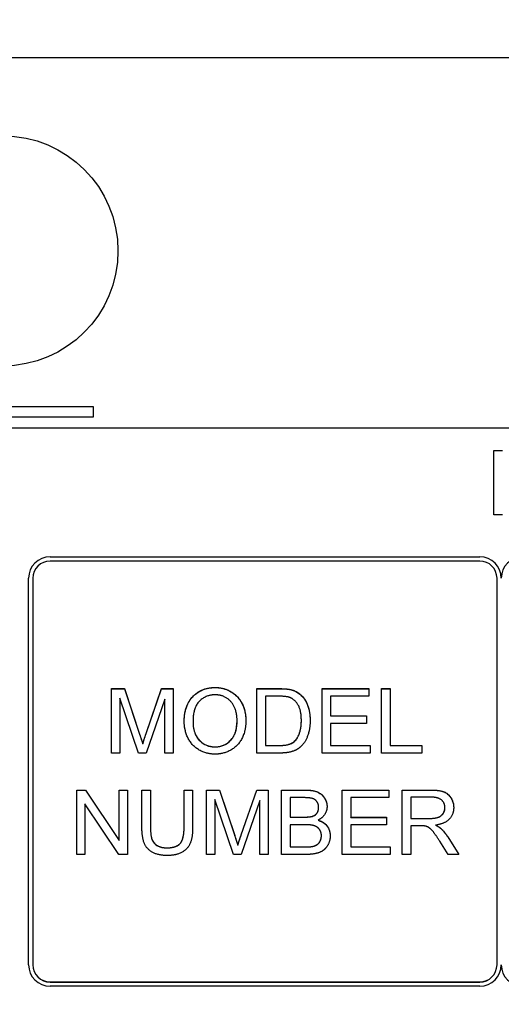
# Model space of a CAD drawing. Units: millimetres. Extents: x 222 to 2986, y 28 to 3891.
# Drawn here: x 783 to 794, y 1770 to 1793 of the extents above; entities that cross this region are included whole.
import ezdxf

# ---------------------------------------------------------------- set-up
doc = ezdxf.new("R2010")
doc.units = ezdxf.units.MM
doc.header["$LTSCALE"] = 14.285714
doc.layers.add('Dimensions(Hillmar_metric)', color=7, linetype='Continuous', lineweight=13)
doc.layers.add('Visible Edges(Hillmar_metric)', color=7, linetype='Continuous', lineweight=25)
doc.layers.add('Visible Tangent Edges(Hillmar_Metric)', color=7, linetype='Continuous', lineweight=25, true_color=0xc0c0c0)
doc.styles.add('Hillmar_metric_Dimensions', font='arial.ttf')
doc.dimstyles.new('DEFAULT-ISO-Method 1b-Hillmar_metric', dxfattribs={"dimscale": 14.285714, "dimtxt": 2, "dimasz": 2.5, "dimexe": 1, "dimexo": 1, "dimgap": 0.25, "dimtad": 1, "dimtih": 1, "dimtoh": 1, "dimrnd": 1e-08, "dimdsep": 46, "dimtxsty": 'Hillmar_metric_Dimensions', "dimcen": 0.09, "dimdle": 8, "dimclrd": 7, "dimclre": 7, "dimclrt": 7, "dimazin": 2, "dimtfac": 0.75, "dimtmove": 0, "dimatfit": 3, "dimfxl": 1, "dimtolj": 1, "dimlwd": 9, "dimlwe": 9, "dimarcsym": 0})

# ---------------------------------------------------------------- blocks, each defined once
blk = doc.blocks.new('*D23')
at = {"layer": 'Defpoints', "color": 0, "linetype": 'Continuous', "transparency": 16777216}
for p in [(724.195, 1813.23), (1054.602, 1423.199), (1054.602, 1336.091)]:
    blk.add_point(p, dxfattribs=at)
at = {"layer": 'Dimensions(Hillmar_metric)', "color": 7, "linetype": 'Continuous', "lineweight": 9, "transparency": 16777216}
for p, q in [((724.195, 1798.944), (724.195, 1321.805)), ((1054.602, 1408.913), (1054.602, 1321.805)), ((759.909, 1336.091), (1018.888, 1336.091))]:
    blk.add_line(p, q, dxfattribs=at)
at = {"layer": 'Dimensions(Hillmar_metric)', "color": 7, "linetype": 'Continuous', "transparency": 16777216}
for points in [[(759.909, 1342.043), (759.909, 1330.139), (724.195, 1336.091)], [(1018.888, 1342.043), (1018.888, 1330.139), (1054.602, 1336.091)]]:
    blk.add_solid(points, dxfattribs=at)
at = {"layer": 'Dimensions(Hillmar_metric)', "color": 7, "linetype": 'Continuous', "lineweight": 13, "transparency": 16777216, "insert": (889.399, 1354.26), "char_height": 28.5714, "attachment_point": 5, "style": 'Hillmar_metric_Dimensions'}
blk.add_mtext('\\A1;330', dxfattribs=at)
blk = doc.blocks.new('*D24')
at = {"layer": 'Defpoints', "color": 0, "linetype": 'Continuous', "transparency": 16777216}
for p in [(1054.602, 2132.203), (394.771, 1936.203), (1054.602, 1423.199)]:
    blk.add_point(p, dxfattribs=at)
at = {"layer": 'Dimensions(Hillmar_metric)', "color": 7, "linetype": 'Continuous', "lineweight": 9, "transparency": 16777216}
for p, q in [((394.771, 1950.489), (394.771, 2146.489)), ((1054.602, 1437.484), (1054.602, 2146.489)), ((430.485, 2132.203), (1018.888, 2132.203))]:
    blk.add_line(p, q, dxfattribs=at)
at = {"layer": 'Dimensions(Hillmar_metric)', "color": 7, "linetype": 'Continuous', "transparency": 16777216}
for points in [[(430.485, 2138.155), (430.485, 2126.251), (394.771, 2132.203)], [(1018.888, 2138.155), (1018.888, 2126.251), (1054.602, 2132.203)]]:
    blk.add_solid(points, dxfattribs=at)
at = {"layer": 'Dimensions(Hillmar_metric)', "color": 7, "linetype": 'Continuous', "lineweight": 13, "transparency": 16777216, "insert": (724.686, 2154.566), "char_height": 28.57143, "attachment_point": 5, "style": 'Hillmar_metric_Dimensions'}
blk.add_mtext('\\A1;\\fArial|b0|i0;\\H28.6657;660 (MANUAL RELEASE)', dxfattribs=at)

msp = doc.modelspace()

# ---------------------------------------------------------------- linework, layer by layer
at = {"layer": 'Visible Edges(Hillmar_metric)'}
for p, q in [((779.3209, 1792.0215), (835.3209, 1792.0215)), ((781.4209, 1783.8973), (784.4209, 1783.8973)), ((781.4209, 1783.8959), (784.4209, 1783.8959)), ((784.4209, 1783.8973), (784.4209, 1783.6473)), ((784.4209, 1783.6473), (781.6709, 1783.6473)), ((782.4209, 1783.4002), (832.2209, 1783.4002)), ((793.7489, 1782.874), (793.9478, 1782.874)), ((793.7489, 1781.3741), (793.7489, 1782.874)), ((793.7489, 1782.8726), (793.9478, 1782.8726)), ((793.9478, 1781.3741), (793.7489, 1781.3741)), ((783.4209, 1780.4005), (793.4209, 1780.4005)), ((783.4209, 1780.3991), (793.4209, 1780.3991)), ((793.4209, 1780.3005), (783.4209, 1780.3005)), ((782.9209, 1770.9015), (782.9209, 1779.9006)), ((783.0209, 1779.9006), (783.0209, 1770.9015)), ((793.8209, 1770.9015), (793.8209, 1779.9006)), ((793.9209, 1779.8992), (793.9209, 1779.9006)), ((784.8498, 1777.3306), (785.1482, 1777.3306)), ((784.8498, 1775.8307), (784.8498, 1777.3306)), ((784.8498, 1777.3291), (785.1482, 1777.3291)), ((785.1482, 1777.3306), (785.5038, 1776.2685)), ((785.1482, 1777.3291), (785.1482, 1777.3306)), ((785.1482, 1777.3291), (785.5038, 1776.2671)), ((785.6558, 1776.2868), (786.016, 1777.3306)), ((785.6558, 1776.2854), (786.016, 1777.3291)), ((786.016, 1777.3306), (786.2824, 1777.3306)), ((786.016, 1777.3291), (786.016, 1777.3306)), ((786.016, 1777.3291), (786.2824, 1777.3291)), ((786.2824, 1777.3306), (786.2824, 1775.8307)), ((788.2317, 1777.3306), (788.7484, 1777.3306)), ((788.2317, 1775.8307), (788.2317, 1777.3306)), ((788.2317, 1777.3291), (788.7484, 1777.3291)), ((789.75, 1777.3306), (790.8361, 1777.3306)), ((789.75, 1775.8307), (789.75, 1777.3306)), ((789.75, 1777.3291), (790.8361, 1777.3291)), ((790.8361, 1777.3306), (790.8361, 1777.1534)), ((791.1356, 1777.3306), (791.3346, 1777.3306)), ((791.1356, 1775.8307), (791.1356, 1777.3306)), ((791.1356, 1777.3291), (791.3346, 1777.3291)), ((791.3346, 1777.3306), (791.3346, 1776.0079)), ((785.0407, 1777.1076), (785.0407, 1775.8307)), ((785.4752, 1775.8307), (785.0407, 1777.1076)), ((786.0914, 1777.0859), (785.6535, 1775.8307)), ((786.0914, 1775.8307), (786.0914, 1777.0859)), ((788.4306, 1777.1534), (788.4306, 1776.0079)), ((788.7462, 1777.1534), (788.4306, 1777.1534)), ((789.2355, 1777.1999), (789.2355, 1777.2014)), ((789.9489, 1777.1534), (789.9489, 1776.695)), ((790.8361, 1777.1534), (789.9489, 1777.1534)), ((786.7465, 1776.5575), (786.7465, 1776.5589)), ((787.7721, 1776.5792), (787.7721, 1776.5806)), ((789.2675, 1776.5906), (789.2675, 1776.5921)), ((789.9489, 1776.695), (790.7801, 1776.695)), ((789.9489, 1776.6935), (789.9489, 1776.695)), ((789.9489, 1776.6935), (790.7801, 1776.6935)), ((790.7801, 1776.5178), (789.9489, 1776.5178)), ((789.9489, 1776.5178), (789.9489, 1776.0079)), ((790.7801, 1776.695), (790.7801, 1776.5178)), ((789.1177, 1776.1116), (789.1177, 1776.1131)), ((785.0407, 1775.8307), (784.8498, 1775.8307)), ((785.6535, 1775.8307), (785.4752, 1775.8307)), ((785.5758, 1776.0453), (785.5758, 1776.0468)), ((786.2824, 1775.8307), (786.0914, 1775.8307)), ((788.7736, 1775.8307), (788.2317, 1775.8307)), ((788.4306, 1776.0079), (788.7507, 1776.0079)), ((788.4306, 1776.0065), (788.4306, 1776.0079)), ((788.4306, 1776.0065), (788.7507, 1776.0065)), ((790.8704, 1775.8307), (789.75, 1775.8307)), ((789.9489, 1776.0079), (790.8704, 1776.0079)), ((789.9489, 1776.0065), (789.9489, 1776.0079)), ((789.9489, 1776.0065), (790.8704, 1776.0065)), ((790.8704, 1776.0079), (790.8704, 1775.8307)), ((792.0731, 1775.8307), (791.1356, 1775.8307)), ((791.3346, 1776.0079), (792.0731, 1776.0079)), ((791.3346, 1776.0065), (791.3346, 1776.0079)), ((791.3346, 1776.0065), (792.0731, 1776.0065)), ((792.0731, 1776.0079), (792.0731, 1775.8307)), ((784.0392, 1774.9702), (784.2427, 1774.9702)), ((784.0392, 1773.4704), (784.0392, 1774.9702)), ((784.0392, 1774.9688), (784.2427, 1774.9688)), ((784.2427, 1774.9702), (785.0316, 1773.7928)), ((784.2427, 1774.9688), (784.2427, 1774.9702)), ((784.2427, 1774.9688), (785.0316, 1773.7913)), ((785.0316, 1774.9702), (785.2214, 1774.9702)), ((785.0316, 1773.7928), (785.0316, 1774.9702)), ((785.0316, 1774.9688), (785.2214, 1774.9688)), ((785.2214, 1774.9702), (785.2214, 1773.4704)), ((785.5575, 1774.9702), (785.7564, 1774.9702)), ((785.5575, 1774.1037), (785.5575, 1774.9702)), ((785.5575, 1774.9688), (785.7564, 1774.9688)), ((785.7564, 1774.9702), (785.7564, 1774.1049)), ((786.5385, 1774.9702), (786.7374, 1774.9702)), ((786.5385, 1774.1049), (786.5385, 1774.9702)), ((786.5385, 1774.9688), (786.7374, 1774.9688)), ((786.7374, 1774.9702), (786.7374, 1774.1037)), ((787.0621, 1774.9702), (787.3605, 1774.9702)), ((787.0621, 1773.4704), (787.0621, 1774.9702)), ((787.0621, 1774.9688), (787.3605, 1774.9688)), ((787.3605, 1774.9702), (787.716, 1773.9082)), ((787.3605, 1774.9688), (787.3605, 1774.9702)), ((787.3605, 1774.9688), (787.716, 1773.9068)), ((787.8681, 1773.9265), (788.2282, 1774.9702)), ((787.8681, 1773.9251), (788.2282, 1774.9688)), ((788.2282, 1774.9702), (788.4946, 1774.9702)), ((788.2282, 1774.9688), (788.2282, 1774.9702)), ((788.2282, 1774.9688), (788.4946, 1774.9688)), ((788.4946, 1774.9702), (788.4946, 1773.4704)), ((788.8056, 1774.9702), (789.3681, 1774.9702)), ((788.8056, 1773.4704), (788.8056, 1774.9702)), ((788.8056, 1774.9688), (789.3681, 1774.9688)), ((790.2164, 1774.9702), (791.3026, 1774.9702)), ((790.2164, 1773.4704), (790.2164, 1774.9702)), ((790.2164, 1774.9688), (791.3026, 1774.9688)), ((791.3026, 1774.9702), (791.3026, 1774.7931)), ((791.6135, 1774.9702), (792.2789, 1774.9702)), ((791.6135, 1773.4704), (791.6135, 1774.9702)), ((791.6135, 1774.9688), (792.2789, 1774.9688)), ((787.253, 1774.7473), (787.253, 1773.4704)), ((787.6875, 1773.4704), (787.253, 1774.7473)), ((788.3037, 1774.7256), (787.8658, 1773.4704)), ((788.3037, 1773.4704), (788.3037, 1774.7256)), ((789.0045, 1774.7931), (789.0045, 1774.3404)), ((789.3041, 1774.7931), (789.0045, 1774.7931)), ((790.4154, 1774.7931), (790.4154, 1774.3346)), ((791.3026, 1774.7931), (790.4154, 1774.7931)), ((791.8125, 1774.8045), (791.8125, 1774.3083)), ((792.2869, 1774.8045), (791.8125, 1774.8045)), ((784.229, 1774.6479), (784.229, 1773.4704)), ((785.0179, 1773.4704), (784.229, 1774.6479)), ((789.6699, 1774.5618), (789.6699, 1774.5633)), ((792.6082, 1774.5596), (792.6082, 1774.561)), ((789.0045, 1774.3404), (789.3281, 1774.3404)), ((789.0045, 1774.3389), (789.0045, 1774.3404)), ((789.0045, 1774.3389), (789.3281, 1774.3389)), ((789.6551, 1774.2669), (789.6551, 1774.2683)), ((790.4154, 1774.3346), (791.2465, 1774.3346)), ((790.4154, 1774.3332), (790.4154, 1774.3346)), ((790.4154, 1774.3332), (791.2465, 1774.3332)), ((791.2465, 1774.3346), (791.2465, 1774.1574)), ((791.8125, 1774.3083), (792.2389, 1774.3083)), ((791.8125, 1774.3069), (791.8125, 1774.3083)), ((791.8125, 1774.3069), (792.2389, 1774.3069)), ((785.7564, 1774.1034), (785.7564, 1774.1049)), ((786.5385, 1774.1034), (786.5385, 1774.1049)), ((789.0045, 1774.1632), (789.0045, 1773.6476)), ((789.351, 1774.1632), (789.0045, 1774.1632)), ((791.2465, 1774.1574), (790.4154, 1774.1574)), ((790.4154, 1774.1574), (790.4154, 1773.6476)), ((791.8125, 1774.1369), (791.8125, 1773.4704)), ((792.0423, 1774.1369), (791.8125, 1774.1369)), ((792.391, 1774.1514), (792.391, 1774.1529)), ((792.5099, 1774.0771), (792.5099, 1774.0786)), ((785.0316, 1773.7913), (785.0316, 1773.7928)), ((789.734, 1773.9045), (789.734, 1773.9059)), ((792.6859, 1773.4704), (792.487, 1773.7825)), ((792.6745, 1773.8785), (792.934, 1773.4704)), ((792.6745, 1773.8771), (792.9331, 1773.4704)), ((787.7881, 1773.685), (787.7881, 1773.6865)), ((789.0045, 1773.6476), (789.3784, 1773.6476)), ((789.0045, 1773.6462), (789.0045, 1773.6476)), ((789.0045, 1773.6462), (789.3784, 1773.6462)), ((790.4154, 1773.6476), (791.3369, 1773.6476)), ((790.4154, 1773.6462), (790.4154, 1773.6476)), ((790.4154, 1773.6462), (791.3369, 1773.6462)), ((791.3369, 1773.6476), (791.3369, 1773.4704)), ((784.229, 1773.4704), (784.0392, 1773.4704)), ((785.2214, 1773.4704), (785.0179, 1773.4704)), ((787.253, 1773.4704), (787.0621, 1773.4704)), ((787.8658, 1773.4704), (787.6875, 1773.4704)), ((788.4946, 1773.4704), (788.3037, 1773.4704)), ((789.3772, 1773.4704), (788.8056, 1773.4704)), ((791.3369, 1773.4704), (790.2164, 1773.4704)), ((791.8125, 1773.4704), (791.6135, 1773.4704)), ((792.934, 1773.4704), (792.6859, 1773.4704)), ((783.0209, 1770.9001), (783.0209, 1770.9015)), ((793.8209, 1770.9001), (793.8209, 1770.9015)), ((783.4209, 1770.5015), (793.4209, 1770.5015)), ((783.4209, 1770.5001), (793.4209, 1770.5001)), ((793.4209, 1770.4016), (783.4209, 1770.4016))]:
    msp.add_line(p, q, dxfattribs=at)
msp.add_ellipse((782.3209, 1787.522), major_axis=(2.6797, 0), ratio=0.9998979, dxfattribs=at)
for centre, major_axis, start_param, end_param in [((783.4209, 1779.9006), (-0.5, 0), 4.712389, 6.2831853), ((783.4209, 1779.8992), (-0.5, 0), 4.712389, 6.2831853), ((783.4209, 1779.9006), (-0.4, 0), 4.712389, 6.2831853), ((793.4209, 1779.9006), (0.5, 0), 0, 1.5707963), ((793.4209, 1779.8992), (0.5, 0), 0, 1.5707963), ((793.4209, 1779.9006), (0.4, 0), 0, 1.5707963), ((794.4209, 1779.9006), (-0.5, 0), 4.712389, 6.2831853), ((794.4209, 1779.8992), (-0.5, 0), 4.712389, 6.2831853), ((783.4209, 1770.9015), (-0.5, 0), 0, 1.5707963), ((783.4209, 1770.9015), (-0.4, 0), 0, 1.5707963), ((783.4209, 1770.9001), (-0.4, 0), 0, 1.5707963), ((793.4209, 1770.9015), (0.5, 0), 4.712389, 6.2831853), ((793.4209, 1770.9015), (0.4, 0), 4.712389, 6.2831853), ((793.4209, 1770.9001), (0.4, 0), 4.712389, 6.2831853), ((794.4209, 1770.9015), (-0.5, 0), 0, 1.5707963)]:
    msp.add_ellipse(centre, major_axis=major_axis, ratio=0.9998979, start_param=start_param, end_param=end_param, dxfattribs=at)
for points in [[(786.5419, 1776.5612), (786.5419, 1776.935), (786.9432, 1777.3569), (787.2599, 1777.3569)], [(787.2599, 1777.3569), (787.4679, 1777.3569), (787.8018, 1777.1579), (787.9767, 1776.8036), (787.9767, 1776.5783)], [(788.7484, 1777.3306), (788.9234, 1777.3306), (789.016, 1777.3088)], [(789.016, 1777.3088), (789.1452, 1777.2791), (789.2355, 1777.2014)], [(787.261, 1777.1865), (787.0506, 1777.1865), (786.7465, 1776.8973), (786.7465, 1776.5589)], [(787.7721, 1776.5806), (787.7721, 1776.7635), (787.6486, 1777.0368), (787.4096, 1777.1865), (787.261, 1777.1865)], [(789.0022, 1777.1225), (788.9222, 1777.1534), (788.7462, 1777.1534)], [(789.2675, 1776.5921), (789.2675, 1776.8276), (789.1131, 1777.0802), (789.0022, 1777.1225)], [(789.2355, 1777.2014), (789.3544, 1777.1019), (789.4721, 1776.7898), (789.4721, 1776.5886)], [(787.2599, 1775.8056), (787.0472, 1775.8056), (786.7134, 1776.0102), (786.5419, 1776.3634), (786.5419, 1776.5612)], [(786.7465, 1776.5589), (786.7465, 1776.288), (787.0381, 1775.9759), (787.2587, 1775.9759)], [(787.2587, 1775.9759), (787.4828, 1775.9759), (787.7721, 1776.2903), (787.7721, 1776.5806)], [(787.9767, 1776.5783), (787.9767, 1776.3509), (787.7926, 1775.9908), (787.4542, 1775.8056), (787.2599, 1775.8056)], [(789.4721, 1776.5886), (789.4721, 1776.4183), (789.3921, 1776.1542), (789.2675, 1775.9816), (789.1189, 1775.8822), (788.9096, 1775.8307), (788.7736, 1775.8307)], [(789.1177, 1776.1131), (789.1886, 1776.184), (789.2675, 1776.4217), (789.2675, 1776.5921)], [(785.5038, 1776.2685), (785.5529, 1776.1199), (785.5758, 1776.0468)], [(785.5758, 1776.0468), (785.601, 1776.1279), (785.6558, 1776.2868)], [(788.7507, 1776.0079), (788.8994, 1776.0079), (789.0686, 1776.0628), (789.1177, 1776.1131)], [(789.3681, 1774.9702), (789.5396, 1774.9702), (789.7477, 1774.8788), (789.8654, 1774.6902), (789.8654, 1774.5861)], [(792.2789, 1774.9702), (792.479, 1774.9702), (792.6882, 1774.8891), (792.8128, 1774.6845), (792.8128, 1774.561)], [(789.6699, 1774.5633), (789.6699, 1774.6376), (789.5979, 1774.7508), (789.4653, 1774.7931), (789.3041, 1774.7931)], [(792.6082, 1774.561), (792.6082, 1774.6673), (792.4538, 1774.8045), (792.2869, 1774.8045)], [(789.5179, 1774.3575), (789.5933, 1774.3804), (789.6699, 1774.4844), (789.6699, 1774.5633)], [(789.8654, 1774.5861), (789.8654, 1774.4901), (789.7614, 1774.3209), (789.6551, 1774.2683)], [(792.2389, 1774.3083), (792.375, 1774.3083), (792.5282, 1774.3644), (792.6082, 1774.489), (792.6082, 1774.561)], [(792.8128, 1774.561), (792.8128, 1774.4009), (792.6059, 1774.1826), (792.391, 1774.1529)], [(789.3281, 1774.3404), (789.4607, 1774.3404), (789.5179, 1774.3575)], [(789.6551, 1774.2683), (789.7923, 1774.2283), (789.9386, 1774.0363), (789.9386, 1773.9048)], [(786.1509, 1773.4452), (785.9405, 1773.4452), (785.6718, 1773.5904), (785.5575, 1773.8659), (785.5575, 1774.1037)], [(785.7564, 1774.1049), (785.7564, 1773.9105), (785.8285, 1773.7253), (786.0057, 1773.6247), (786.1337, 1773.6247)], [(786.1337, 1773.6247), (786.3521, 1773.6247), (786.5385, 1773.8236), (786.5385, 1774.1049)], [(786.7374, 1774.1037), (786.7374, 1773.8774), (786.6356, 1773.6122), (786.3681, 1773.4452), (786.1509, 1773.4452)], [(789.734, 1773.9059), (789.734, 1773.9894), (789.6459, 1774.1129), (789.4939, 1774.1632), (789.351, 1774.1632)], [(792.1532, 1774.13), (792.1189, 1774.1369), (792.0423, 1774.1369)], [(792.487, 1773.7825), (792.4001, 1773.9174), (792.2881, 1774.0603), (792.1989, 1774.1186), (792.1532, 1774.13)], [(792.391, 1774.1529), (792.4687, 1774.1151), (792.5099, 1774.0786)], [(792.5099, 1774.0786), (792.5968, 1773.9985), (792.6745, 1773.8785)], [(787.716, 1773.9082), (787.7652, 1773.7596), (787.7881, 1773.6865)], [(787.7881, 1773.6865), (787.8132, 1773.7676), (787.8681, 1773.9265)], [(789.9386, 1773.9048), (789.9386, 1773.7996), (789.8494, 1773.619), (789.7191, 1773.5207), (789.5213, 1773.4704), (789.3772, 1773.4704)], [(789.5133, 1773.6544), (789.5819, 1773.667), (789.6745, 1773.7242), (789.734, 1773.8339), (789.734, 1773.9059)], [(789.3784, 1773.6476), (789.4744, 1773.6476), (789.5133, 1773.6544)]]:
    msp.add_open_spline(points, degree=2, dxfattribs=at)
for points, knots in [([(786.5419, 1776.5612), (786.542, 1776.6902), (786.5601, 1776.821), (786.6531, 1777.0429), (786.7099, 1777.113), (786.821, 1777.2222), (786.891, 1777.2693), (787.0625, 1777.3398), (787.1604, 1777.3554), (787.2599, 1777.3554)], [-0.10080926, -0.10080926, -0.10080926, -0.10080926, -0.07656408, -0.07656408, -0.0556209, -0.0556209, -0.02983588, -0.02983588, 0, 0, 0, 0]), ([(787.2599, 1777.3554), (787.3119, 1777.3554), (787.3637, 1777.3508), (787.4639, 1777.3307), (787.5114, 1777.3159), (787.6166, 1777.2699), (787.6932, 1777.2268), (787.8043, 1777.1153), (787.8645, 1777.0443), (787.9575, 1776.8181), (787.9766, 1776.6992), (787.9767, 1776.5783)], [-0.24313367, -0.24313367, -0.24313367, -0.24313367, -0.1901996, -0.1901996, -0.13928086, -0.13928086, -0.07349046, -0.07349046, -0.03641359, -0.03641359, -0.00014292, -0.00014292, -0.00014292, -0.00014292]), ([(788.7484, 1777.3291), (788.7988, 1777.3291), (788.8525, 1777.3278), (788.9394, 1777.3207), (788.9801, 1777.3158), (789.016, 1777.3074)], [-0.026244818, -0.026244818, -0.026244818, -0.026244818, -0.011060989, -0.011060989, 0, 0, 0, 0]), ([(789.016, 1777.3074), (789.0573, 1777.2979), (789.0974, 1777.2843), (789.1716, 1777.248), (789.205, 1777.2262), (789.2355, 1777.1999)], [-0.024778853, -0.024778853, -0.024778853, -0.024778853, -0.0120664, -0.0120664, 0, 0, 0, 0]), ([(789.2355, 1777.1999), (789.2752, 1777.1667), (789.3098, 1777.1288), (789.3782, 1777.0305), (789.4007, 1776.9778), (789.4559, 1776.8314), (789.472, 1776.7094), (789.4721, 1776.5886)], [-0.05521704, -0.05521704, -0.05521704, -0.05521704, -0.047077074, -0.047077074, -0.036384218, -0.036384218, -0.000142904, -0.000142904, -0.000142904, -0.000142904]), ([(786.7465, 1776.5575), (786.7465, 1776.5072), (786.7503, 1776.4565), (786.7675, 1776.3623), (786.7799, 1776.3185), (786.8246, 1776.2137), (786.8618, 1776.1592), (786.9548, 1776.0689), (787.0046, 1776.035), (787.1241, 1775.9856), (787.1906, 1775.9745), (787.2587, 1775.9745)], [-0.088093582, -0.088093582, -0.088093582, -0.088093582, -0.072971881, -0.072971881, -0.059316599, -0.059316599, -0.038777397, -0.038777397, -0.020430656, -0.020430656, 0, 0, 0, 0]), ([(787.2587, 1775.9745), (787.2954, 1775.9745), (787.332, 1775.9776), (787.402, 1775.9914), (787.435, 1776.0015), (787.5252, 1776.041), (787.576, 1776.0778), (787.6498, 1776.1549), (787.6929, 1776.2073), (787.76, 1776.383), (787.7721, 1776.4825), (787.7721, 1776.5792)], [-0.14224177, -0.14224177, -0.14224177, -0.14224177, -0.11893221, -0.11893221, -0.09687637, -0.09687637, -0.05634764, -0.05634764, -0.02900598, -0.02900598, 0, 0, 0, 0]), ([(789.1177, 1776.1116), (789.1424, 1776.1363), (789.1632, 1776.1643), (789.2003, 1776.2282), (789.2158, 1776.2644), (789.243, 1776.3466), (789.2675, 1776.4357), (789.2675, 1776.5906)], [-0.1185895, -0.1185895, -0.1185895, -0.1185895, -0.08450833, -0.08450833, -0.04647126, -0.04647126, 0, 0, 0, 0]), ([(785.5038, 1776.2671), (785.5177, 1776.2251), (785.5327, 1776.1795), (785.5557, 1776.1085), (785.5667, 1776.0745), (785.5758, 1776.0453)], [-0.022555352, -0.022555352, -0.022555352, -0.022555352, -0.009163674, -0.009163674, 0, 0, 0, 0]), ([(785.5758, 1776.0453), (785.5857, 1776.0774), (785.5978, 1776.1142), (785.6235, 1776.1914), (785.6402, 1776.2402), (785.6558, 1776.2854)], [-0.024348183, -0.024348183, -0.024348183, -0.024348183, -0.014345405, -0.014345405, 0, 0, 0, 0]), ([(788.7507, 1776.0065), (788.8058, 1776.0065), (788.8664, 1776.0093), (788.9426, 1776.0225), (788.9889, 1776.0317), (789.0668, 1776.0695), (789.0945, 1776.0879), (789.1177, 1776.1116)], [-0.066263531, -0.066263531, -0.066263531, -0.066263531, -0.025997811, -0.025997811, -0.009952212, -0.009952212, 0, 0, 0, 0]), ([(789.3681, 1774.9688), (789.4185, 1774.9688), (789.4707, 1774.9659), (789.5611, 1774.9511), (789.6024, 1774.9408), (789.6806, 1774.9073), (789.7199, 1774.8828), (789.799, 1774.8044), (789.8241, 1774.7556), (789.8558, 1774.6794), (789.8652, 1774.6337), (789.8654, 1774.5861)], [-0.050198351, -0.050198351, -0.050198351, -0.050198351, -0.040788353, -0.040788353, -0.033110822, -0.033110822, -0.024935321, -0.024935321, -0.014413911, -0.014413911, -0.000142965, -0.000142965, -0.000142965, -0.000142965]), ([(792.2789, 1774.9688), (792.4303, 1774.9688), (792.5249, 1774.952), (792.6287, 1774.91), (792.6644, 1774.8866), (792.7398, 1774.8118), (792.766, 1774.7612), (792.8023, 1774.6742), (792.8127, 1774.6185), (792.8128, 1774.561)], [-0.048120048, -0.048120048, -0.048120048, -0.048120048, -0.036105187, -0.036105187, -0.028426716, -0.028426716, -0.017421267, -0.017421267, -0.000142949, -0.000142949, -0.000142949, -0.000142949]), ([(789.5179, 1774.3561), (789.5368, 1774.3618), (789.5553, 1774.3693), (789.5881, 1774.3881), (789.6025, 1774.3988), (789.632, 1774.4288), (789.645, 1774.4488), (789.6655, 1774.4999), (789.6699, 1774.5309), (789.6699, 1774.5618)], [-0.027865352, -0.027865352, -0.027865352, -0.027865352, -0.021925355, -0.021925355, -0.016522886, -0.016522886, -0.009286275, -0.009286275, 0, 0, 0, 0]), ([(792.2389, 1774.3069), (792.2824, 1774.3069), (792.3289, 1774.3091), (792.4185, 1774.3226), (792.4482, 1774.3328), (792.4947, 1774.3533), (792.5185, 1774.3687), (792.5654, 1774.4152), (792.5807, 1774.4446), (792.6021, 1774.4957), (792.6082, 1774.527), (792.6082, 1774.5596)], [-0.029627289, -0.029627289, -0.029627289, -0.029627289, -0.025884704, -0.025884704, -0.021843392, -0.021843392, -0.016609337, -0.016609337, -0.009764968, -0.009764968, 0, 0, 0, 0]), ([(789.3281, 1774.3389), (789.3647, 1774.3389), (789.4053, 1774.3399), (789.4683, 1774.3456), (789.4959, 1774.3495), (789.5179, 1774.3561)], [-0.016374323, -0.016374323, -0.016374323, -0.016374323, -0.006878109, -0.006878109, 0, 0, 0, 0]), ([(789.6551, 1774.2669), (789.6901, 1774.2567), (789.7242, 1774.2431), (789.7852, 1774.2087), (789.812, 1774.1888), (789.8677, 1774.1329), (789.8932, 1774.0946), (789.93, 1774.0055), (789.9384, 1773.9557), (789.9386, 1773.9048)], [-0.050092551, -0.050092551, -0.050092551, -0.050092551, -0.039136026, -0.039136026, -0.029048897, -0.029048897, -0.015428754, -0.015428754, -0.000142939, -0.000142939, -0.000142939, -0.000142939]), ([(785.7564, 1774.1034), (785.7564, 1774.0458), (785.7588, 1773.9827), (785.7754, 1773.8617), (785.7879, 1773.8261), (785.8117, 1773.772), (785.8315, 1773.7429), (785.8894, 1773.6869), (785.9264, 1773.6664), (786.0151, 1773.6313), (786.0748, 1773.6233), (786.1337, 1773.6233)], [-0.048164543, -0.048164543, -0.048164543, -0.048164543, -0.043054265, -0.043054265, -0.037362706, -0.037362706, -0.028612236, -0.028612236, -0.017687391, -0.017687391, 0, 0, 0, 0]), ([(786.1337, 1773.6233), (786.1875, 1773.6233), (786.2439, 1773.6278), (786.3329, 1773.6505), (786.3689, 1773.6645), (786.435, 1773.7079), (786.4538, 1773.7316), (786.4867, 1773.7778), (786.5022, 1773.8184), (786.532, 1773.9311), (786.5385, 1774.0178), (786.5385, 1774.1034)], [-0.056777135, -0.056777135, -0.056777135, -0.056777135, -0.049796528, -0.049796528, -0.044879105, -0.044879105, -0.039549227, -0.039549227, -0.025698235, -0.025698235, 0, 0, 0, 0]), ([(792.391, 1774.1514), (792.4141, 1774.1402), (792.4377, 1774.1276), (792.4769, 1774.1032), (792.4946, 1774.0908), (792.5099, 1774.0771)], [-0.013879408, -0.013879408, -0.013879408, -0.013879408, -0.006148044, -0.006148044, 0, 0, 0, 0]), ([(792.5099, 1774.0771), (792.5402, 1774.0492), (792.5683, 1774.0189), (792.6233, 1773.9521), (792.6499, 1773.9151), (792.6745, 1773.8771)], [-0.025935774, -0.025935774, -0.025935774, -0.025935774, -0.01358625, -0.01358625, 0, 0, 0, 0]), ([(787.716, 1773.9068), (787.7299, 1773.8648), (787.7449, 1773.8192), (787.768, 1773.7482), (787.779, 1773.7142), (787.7881, 1773.685)], [-0.022555352, -0.022555352, -0.022555352, -0.022555352, -0.009163674, -0.009163674, 0, 0, 0, 0]), ([(787.7881, 1773.685), (787.798, 1773.7171), (787.8101, 1773.7539), (787.8358, 1773.8311), (787.8525, 1773.8799), (787.8681, 1773.9251)], [-0.024348183, -0.024348183, -0.024348183, -0.024348183, -0.014345405, -0.014345405, 0, 0, 0, 0]), ([(789.5133, 1773.653), (789.5441, 1773.6587), (789.5751, 1773.6674), (789.6325, 1773.6945), (789.6525, 1773.7102), (789.6869, 1773.7471), (789.7035, 1773.7723), (789.7284, 1773.8332), (789.734, 1773.8686), (789.734, 1773.9045)], [-0.035148606, -0.035148606, -0.035148606, -0.035148606, -0.027534881, -0.027534881, -0.019728246, -0.019728246, -0.01077375, -0.01077375, 0, 0, 0, 0]), ([(789.3784, 1773.6462), (789.4045, 1773.6462), (789.4339, 1773.6465), (789.4762, 1773.6487), (789.4972, 1773.6502), (789.5133, 1773.653)], [-0.012908086, -0.012908086, -0.012908086, -0.012908086, -0.004909522, -0.004909522, 0, 0, 0, 0])]:
    msp.add_open_spline(points, degree=3, knots=knots, dxfattribs=at)
at = {"layer": 'Visible Tangent Edges(Hillmar_Metric)'}
for p, q in [((783.4209, 1780.3991), (783.4209, 1780.4005)), ((793.4209, 1780.3991), (793.4209, 1780.4005)), ((787.2599, 1777.3554), (787.2599, 1777.3569)), ((788.7484, 1777.3291), (788.7484, 1777.3306)), ((789.016, 1777.3074), (789.016, 1777.3088)), ((785.5038, 1776.2671), (785.5038, 1776.2685)), ((785.6558, 1776.2854), (785.6558, 1776.2868)), ((787.2587, 1775.9745), (787.2587, 1775.9759)), ((788.7507, 1776.0065), (788.7507, 1776.0079)), ((789.3681, 1774.9688), (789.3681, 1774.9702)), ((792.2789, 1774.9688), (792.2789, 1774.9702)), ((789.3281, 1774.3389), (789.3281, 1774.3404)), ((789.5179, 1774.3561), (789.5179, 1774.3575)), ((792.2389, 1774.3069), (792.2389, 1774.3083)), ((787.716, 1773.9068), (787.716, 1773.9082)), ((787.8681, 1773.9251), (787.8681, 1773.9265)), ((792.6745, 1773.8771), (792.6745, 1773.8785)), ((786.1337, 1773.6233), (786.1337, 1773.6247)), ((789.3784, 1773.6462), (789.3784, 1773.6476)), ((789.5133, 1773.653), (789.5133, 1773.6544)), ((783.4209, 1770.5001), (783.4209, 1770.5015)), ((793.4209, 1770.5001), (793.4209, 1770.5015))]:
    msp.add_line(p, q, dxfattribs=at)

# ---------------------------------------------------------------- dimensions: what is measured, and where the dimension line sits
at = {"layer": 'Dimensions(Hillmar_metric)', "color": 7, "linetype": 'Continuous', "lineweight": 13}
dim = msp.add_linear_dim(base=(1054.602, 2132.203), p1=(394.7709, 1936.203), p2=(1054.602, 1423.1986), angle=180, text='\\fArial|b0|i0;\\H28.6657;<> (MANUAL RELEASE)', dimstyle='DEFAULT-ISO-Method 1b-Hillmar_metric', override={"dimgap": 0.25, "dimtih": 0, "dimtoh": 0, "dimdec": 0, "dimtol": 0, "dimlim": 0, "dimtp": 0, "dimtm": 0, "dimtdec": 2, "dimtofl": 0, "dimatfit": 1}, dxfattribs=at)
dim.commit()
dim.dimension.update_dxf_attribs({"geometry": '*D24', "text_midpoint": (724.6864, 2132.203), "dimtype": 160})
dim = msp.add_linear_dim(base=(1054.602, 1336.0911), p1=(724.1952, 1813.2302), p2=(1054.602, 1423.1986), angle=180, dimstyle='DEFAULT-ISO-Method 1b-Hillmar_metric', override={"dimgap": 0.25, "dimtih": 0, "dimtoh": 0, "dimdec": 0, "dimtol": 0, "dimlim": 0, "dimtp": 0, "dimtm": 0, "dimtdec": 2, "dimtofl": 0, "dimatfit": 1}, dxfattribs=at)
dim.commit()
dim.dimension.update_dxf_attribs({"geometry": '*D23', "text_midpoint": (889.3986, 1336.0911), "dimtype": 160})

doc.saveas('drawing.dxf')
